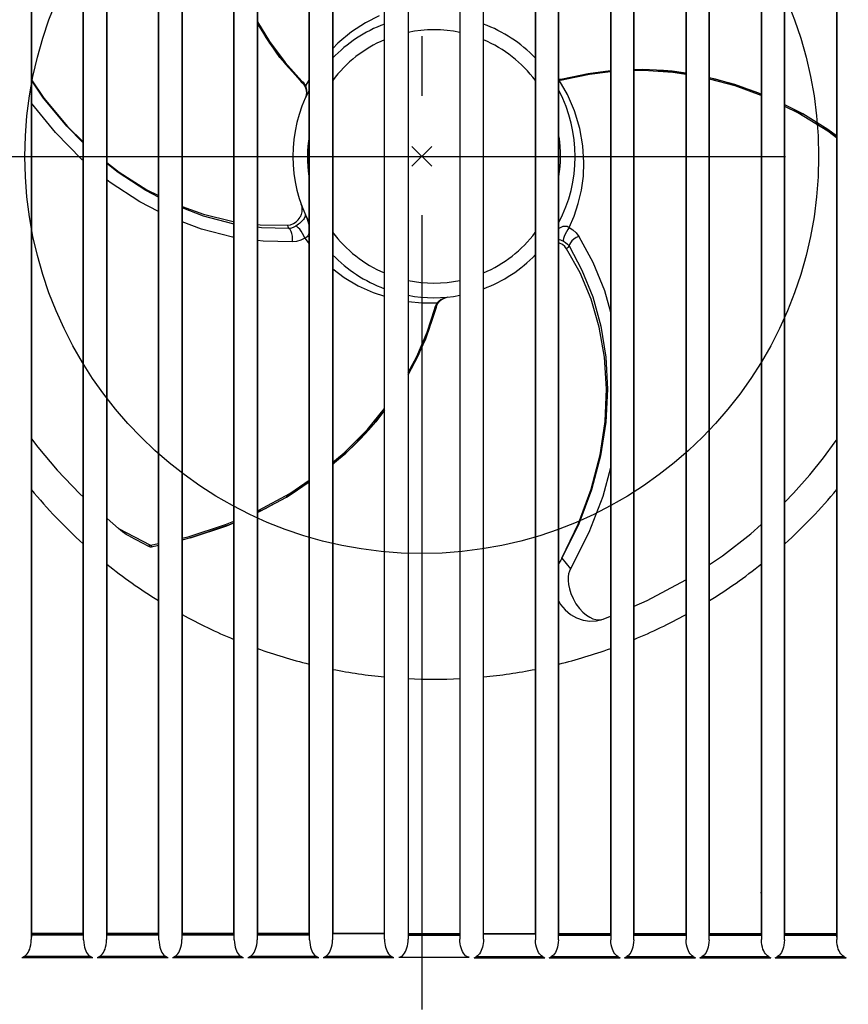
# Model space of a CAD drawing. Extents: x -263 to 564, y -254 to 302.
# Drawn here: x -41 to 43, y -85 to 14 of the extents above; entities that cross this region are included whole.
import ezdxf

# ---------------------------------------------------------------- set-up
doc = ezdxf.new("R2010")
doc.units = 0
doc.header["$LTSCALE"] = 20
doc.header["$PDMODE"] = 3
doc.header["$PDSIZE"] = -2
doc.linetypes.add('DASHDOT', pattern=[5.5, 4, -0.6, 0.3, -0.6])
for name, color, linetype in [('ARRANGE', 1, 'CONTINUOUS'), ('BASIS', 6, 'DASHDOT'), ('DETAIL', 5, 'CONTINUOUS')]:
    doc.layers.add(name, color=color, linetype=linetype)

msp = doc.modelspace()

# ---------------------------------------------------------------- linework, layer by layer
at = {"layer": 'ARRANGE', "color": 1, "linetype": 'CONTINUOUS'}
msp.add_circle((0, 0), 40, dxfattribs=at)
msp.add_point((0, 0), dxfattribs=at)
at = {"layer": 'BASIS', "color": 6, "linetype": 'DASHDOT'}
for p, q in [((0, 214.096683), (0, -129.925721)), ((-263.345864, 0), (239.480189, 0))]:
    msp.add_line(p, q, dxfattribs=at)
at = {"layer": 'DETAIL', "color": 5, "linetype": 'CONTINUOUS'}
for p, q in [((-39.35641, 78.877419), (-39.356426, -78.877545)), ((-34.082108, -78.913732), (-34.082123, 78.91363)), ((-31.76569, 78.881046), (-31.765706, -78.881169)), ((-26.491388, -78.910113), (-26.491404, 78.910008)), ((-24.174969, 78.884672), (-24.174985, -78.884792)), ((-18.900669, -78.906494), (-18.900685, 78.906368)), ((-16.584249, 78.888298), (-16.584265, -78.888414)), ((-11.309949, -78.902875), (-11.309965, 78.902745)), ((-8.993529, 78.891923), (-8.993545, -78.892036)), ((-3.747121, -78.835223), (-3.747121, 78.83502)), ((-1.375, 78.831388), (-1.375, -78.831602)), ((3.843667, 78.831388), (3.843667, -78.831602)), ((6.215788, -78.835223), (6.215788, 78.83502)), ((11.462196, 78.891923), (11.462212, -78.892036)), ((13.778616, -78.902875), (13.778632, 78.902745)), ((19.052916, 78.888298), (19.052932, -78.888414)), ((21.369335, -78.906494), (21.369352, 78.906368)), ((26.643636, 78.884672), (26.643652, -78.884792)), ((28.960055, -78.910113), (28.960071, 78.910008)), ((34.234357, 78.881046), (34.234372, -78.881169)), ((36.550774, -78.913732), (36.55079, 78.91363)), ((41.825077, 78.877419), (41.825093, -78.877545)), ((-39.328941, 78.280099), (-39.328941, -78.279907)), ((-34.110274, -78.279907), (-34.110274, 78.280099)), ((-31.738153, 78.280099), (-31.738153, -78.279907)), ((-26.519486, -78.279907), (-26.519486, 78.280099)), ((-24.147365, 78.280099), (-24.147365, -78.279907)), ((-18.928698, -78.279907), (-18.928698, 78.280099)), ((-16.556576, 78.280099), (-16.556576, -78.279907)), ((-11.337909, -78.279907), (-11.337909, 78.280099)), ((-8.965788, 78.280099), (-8.965788, -78.279907)), ((11.434455, 78.280099), (11.434455, -78.279907)), ((13.806576, -78.279907), (13.806576, 78.280099)), ((19.025243, 78.280099), (19.025243, -78.279907)), ((21.397365, -78.279907), (21.397365, 78.280099)), ((26.616031, 78.280099), (26.616031, -78.279907)), ((28.988153, -78.279907), (28.988153, 78.280099)), ((34.20682, 78.280099), (34.20682, -78.279907)), ((36.578941, -78.279907), (36.578941, 78.280099)), ((41.797608, 78.280099), (41.797608, -78.279907)), ((-4.29305, 14.160353), (-5.686338, 13.45447)), ((-16.556576, 13.545207), (-15.342402, 11.571269)), ((-16.556576, 13.339347), (-15.360384, 11.41954)), ((-5.686338, 13.45447), (-7.090781, 12.536212)), ((-14.288147, 9.961457), (-15.760559, 12.061793)), ((-7.090781, 12.536212), (-8.461513, 11.399652)), ((-15.360384, 11.41954), (-13.743408, 9.287653)), ((-15.342402, 11.571269), (-13.751507, 9.448678)), ((-8.461513, 11.399652), (-8.965788, 10.87021)), ((-12.264374, 7.644344), (-14.288147, 9.961457)), ((-13.751507, 9.448678), (-12.075985, 7.589886)), ((-13.743408, 9.287653), (-11.956365, 7.324576)), ((16.767262, 8.32756), (14.172887, 7.761339)), ((16.910754, 8.254056), (14.462443, 7.732275)), ((14.603716, 7.868175), (17.622362, 8.462278)), ((19.025243, 8.611971), (16.767262, 8.32756)), ((19.025243, 8.508123), (16.910754, 8.254056)), ((17.622362, 8.462278), (19.025243, 8.5858)), ((22.248948, 8.75695), (21.397365, 8.728294)), ((22.351078, 8.648625), (21.397365, 8.622037)), ((24.354109, 8.658649), (22.248948, 8.75695)), ((25.313917, 8.451654), (22.351078, 8.648625)), ((23.690191, 8.689651), (24.020913, 8.68389)), ((24.020913, 8.68389), (26.616031, 8.365555)), ((25.230739, 8.57561), (24.354109, 8.658649)), ((26.616031, 8.377009), (25.230739, 8.57561)), ((26.616031, 8.237601), (25.313917, 8.451654)), ((28.988153, 7.933627), (29.571452, 7.799798)), ((-39.328941, 7.712231), (-38.08319, 5.876249)), ((-38.116086, 5.87919), (-39.328941, 7.69248)), ((-12.193063, 7.571352), (-12.264223, 7.644188)), ((-12.039794, 7.41614), (-12.193063, 7.571352)), ((-12.075987, 7.589884), (-12.080716, 7.519385)), ((-12.080716, 7.519385), (-12.068767, 7.461428)), ((-12.075985, 7.589886), (-11.966872, 7.470976)), ((-12.068767, 7.461428), (-12.040485, 7.417686)), ((-12.040484, 7.417686), (-11.970084, 7.341704)), ((-12.039791, 7.416143), (-12.0399, 7.417055)), ((-11.970084, 7.341704), (-11.906537, 7.262371)), ((-11.966872, 7.470976), (-11.868263, 7.346551)), ((-11.956365, 7.324576), (-11.889221, 7.237413)), ((-11.906537, 7.262371), (-11.851621, 7.183117)), ((-11.889221, 7.237413), (-11.836432, 7.15748)), ((-11.868263, 7.346551), (-11.782948, 7.221991)), ((-11.851621, 7.183117), (-11.805589, 7.106467)), ((-11.836432, 7.15748), (-11.794156, 7.083609)), ((-11.789321, 7.095665), (-11.805589, 7.106467)), ((-11.805589, 7.106467), (-11.717269, 6.91684)), ((-11.794156, 7.083609), (-11.759806, 7.014729)), ((-11.757665, 7.093928), (-11.789321, 7.095665)), ((-11.782948, 7.221991), (-11.711322, 7.101351)), ((-11.759806, 7.014729), (-11.73062, 6.947503)), ((-11.711377, 7.101299), (-11.757665, 7.093928)), ((-11.73062, 6.947503), (-11.705054, 6.879171)), ((-11.711377, 7.1013), (-11.640148, 6.871726)), ((-11.337909, 7.740109), (-11.711322, 7.101351)), ((13.908591, 7.739815), (13.806576, 7.750341)), ((13.883112, 7.741341), (13.806576, 7.746014)), ((13.857002, 7.660855), (13.806576, 7.672278)), ((13.857002, 7.660855), (13.873765, 7.704611)), ((13.99733, 7.662446), (13.857027, 7.660705)), ((14.677842, 6.226535), (13.857027, 7.660705)), ((13.873765, 7.704611), (13.891099, 7.731142)), ((13.968225, 7.74102), (13.883112, 7.741341)), ((13.891099, 7.731142), (13.908591, 7.739816)), ((13.998007, 7.741356), (13.908591, 7.739815)), ((14.064208, 7.746821), (13.968225, 7.74102)), ((14.147859, 7.674052), (13.99733, 7.662446)), ((14.094097, 7.749289), (13.998007, 7.741356)), ((14.172887, 7.761339), (14.064208, 7.746821)), ((14.194569, 7.764655), (14.094097, 7.749289)), ((14.304914, 7.697237), (14.147859, 7.674052)), ((14.295563, 7.787631), (14.194569, 7.764655)), ((14.293879, 7.787807), (14.504932, 7.842935)), ((14.29388, 7.787802), (14.294724, 7.78744)), ((14.347586, 7.790254), (14.295563, 7.787631)), ((14.462443, 7.732275), (14.304914, 7.697237)), ((14.403753, 7.771623), (14.347586, 7.790254)), ((14.462443, 7.732278), (14.403753, 7.771623)), ((14.504932, 7.842935), (14.603589, 7.868143)), ((31.550012, 7.242219), (28.988153, 7.913018)), ((31.601955, 7.091085), (28.988153, 7.789218)), ((29.571452, 7.799798), (30.613902, 7.522203)), ((30.613902, 7.522203), (32.057113, 7.055151)), ((34.20682, 6.262132), (31.550012, 7.242219)), ((34.20682, 6.116099), (31.601955, 7.091085)), ((-11.673358, 6.044417), (-11.749783, 5.829613)), ((-11.717269, 6.91684), (-11.656467, 6.71055)), ((-11.677356, 6.036133), (-11.708139, 5.936224)), ((-11.705054, 6.879171), (-11.682495, 6.807746)), ((-11.682495, 6.807746), (-11.663191, 6.732886)), ((-11.654686, 6.133288), (-11.677356, 6.036133)), ((-11.632332, 6.267491), (-11.673358, 6.044417)), ((-11.657891, 6.088476), (-11.673358, 6.044417)), ((-11.663191, 6.732886), (-11.647674, 6.655294)), ((-11.609263, 6.356184), (-11.657891, 6.088476)), ((-11.656467, 6.71055), (-11.627144, 6.492115)), ((-11.639254, 6.227557), (-11.654686, 6.133288)), ((-11.647674, 6.655294), (-11.636304, 6.57536)), ((-11.640148, 6.871726), (-11.604341, 6.620918)), ((-11.630303, 6.3189), (-11.639254, 6.227557)), ((-11.636304, 6.57536), (-11.629348, 6.492789)), ((-11.627144, 6.492115), (-11.632332, 6.267491)), ((-11.627187, 6.407319), (-11.630303, 6.3189)), ((-11.629348, 6.492789), (-11.627187, 6.407319)), ((-11.604341, 6.620918), (-11.609263, 6.356184)), ((15.394266, 4.580934), (14.677842, 6.226535)), ((33.015854, 6.744883), (33.934087, 6.395927)), ((33.934087, 6.395927), (34.20682, 6.270256)), ((-36.922448, 2.390045), (-39.328941, 5.368809)), ((-35.781903, 3.037013), (-38.116086, 5.87919)), ((-38.08319, 5.876249), (-35.705143, 3.023274)), ((-11.749783, 5.829613), (-11.749692, 5.829816)), ((37.887849, 4.548814), (36.578941, 5.179673)), ((37.900262, 4.380024), (36.578941, 5.024258)), ((15.929157, 2.805625), (15.394266, 4.580934)), ((37.545313, 4.731935), (38.377459, 4.243157)), ((38.393273, 4.270079), (37.887849, 4.548814)), ((40.932739, 2.530202), (37.900262, 4.380024)), ((40.94259, 2.703575), (38.393273, 4.270079)), ((-34.110274, 1.373028), (-35.781903, 3.037013)), ((-35.705143, 3.023274), (-34.110274, 1.46099)), ((39.72892, 3.449351), (40.486503, 3.00437)), ((40.486503, 3.00437), (41.797608, 2.058005)), ((-34.253801, -0.29733), (-36.922448, 2.390045)), ((16.238756, 1.069474), (15.929157, 2.805625)), ((41.797608, 1.884856), (40.932739, 2.530202)), ((41.797608, 2.071322), (40.94259, 2.703575)), ((16.346088, -0.603901), (16.238756, 1.069474)), ((-34.110274, -0.414565), (-34.253801, -0.29733)), ((-31.738153, -0.600523), (-30.497618, -1.587888)), ((-30.602146, -1.624574), (-31.738153, -0.704153)), ((16.290856, -1.989795), (16.346088, -0.603901)), ((-27.814717, -3.437149), (-30.602146, -1.624574)), ((-30.497618, -1.587888), (-27.724694, -3.355896)), ((-31.402329, -2.626446), (-31.738153, -2.352141)), ((-28.410039, -4.581182), (-31.402329, -2.626446)), ((16.100062, -3.386042), (16.290856, -1.989795)), ((-26.519486, -4.0945), (-27.814717, -3.437149)), ((-27.724694, -3.355896), (-26.519486, -3.95441)), ((15.776537, -4.746584), (16.100062, -3.386042)), ((-26.519486, -5.541592), (-28.410039, -4.581182)), ((-12.174931, -4.770875), (-12.102922, -5.032344)), ((15.350384, -6.01415), (15.776537, -4.746584)), ((-24.147365, -5.03827), (-21.999754, -5.827439)), ((-21.981555, -6.015249), (-24.147365, -5.196547)), ((-21.999754, -5.827439), (-19.136062, -6.531532)), ((-12.144873, -5.86744), (-12.265789, -6.137607)), ((-12.082241, -5.587042), (-12.144873, -5.86744)), ((-12.102922, -5.032344), (-12.070319, -5.306335)), ((-12.070319, -5.306335), (-12.082241, -5.587042)), ((-11.763508, -5.79881), (-11.740392, -5.885824)), ((-11.763482, -5.798812), (-11.651825, -6.064604)), ((-11.740392, -5.885824), (-11.74258, -5.974142)), ((-22.190815, -7.327309), (-24.147365, -6.591708)), ((-19.028426, -6.776748), (-21.981555, -6.015249)), ((-19.136062, -6.531532), (-18.928698, -6.557998)), ((-18.928698, -6.791015), (-19.028426, -6.776748)), ((-16.556576, -6.860742), (-16.300759, -6.893391)), ((-16.300759, -6.893391), (-13.512278, -6.924933)), ((-13.512286, -6.924913), (-13.21448, -6.877537)), ((-13.451197, -7.09692), (-13.507395, -6.924701)), ((-13.21448, -6.877537), (-12.924444, -6.764727)), ((-12.924444, -6.764727), (-12.664083, -6.596675)), ((-12.559277, -6.931706), (-12.686457, -7.020036)), ((-12.664083, -6.596675), (-12.442734, -6.384438)), ((-12.435031, -6.839204), (-12.559277, -6.931706)), ((-12.442734, -6.384438), (-12.265804, -6.137635)), ((-12.314629, -6.742287), (-12.435031, -6.839204)), ((-12.197985, -6.639903), (-12.314629, -6.742287)), ((-12.092569, -6.537866), (-12.197985, -6.639903)), ((-12.000329, -6.438214), (-12.092569, -6.537866)), ((-11.921332, -6.341331), (-12.000329, -6.438214)), ((-11.855383, -6.246886), (-11.921332, -6.341331)), ((-11.802765, -6.15444), (-11.855383, -6.246886)), ((-11.7645, -6.063616), (-11.802765, -6.15444)), ((-11.74258, -5.974142), (-11.7645, -6.063616)), ((-11.651825, -6.064604), (-11.560409, -6.310976)), ((-11.560409, -6.310976), (-11.486365, -6.539551)), ((-11.486365, -6.539551), (-11.427853, -6.751947)), ((-11.427853, -6.751947), (-11.383729, -6.949606)), ((14.855032, -7.149798), (15.350384, -6.01415)), ((-19.062753, -8.121053), (-22.190815, -7.327309)), ((-16.141917, -7.189674), (-16.556576, -7.130356)), ((-13.38526, -7.274683), (-16.141917, -7.189674)), ((-13.38526, -7.274683), (-13.451197, -7.09692)), ((-13.270303, -7.378754), (-13.38526, -7.274687)), ((-13.14305, -7.231047), (-13.385259, -7.274684)), ((-13.170223, -7.550966), (-13.270303, -7.378754)), ((-13.092509, -7.778435), (-13.170223, -7.550966)), ((-12.907064, -7.144543), (-13.14305, -7.231047)), ((-13.042979, -8.044139), (-13.092509, -7.778435)), ((-12.686457, -7.020036), (-12.907064, -7.144543)), ((-12.578729, -7.072751), (-12.686457, -7.020036)), ((-12.447742, -7.18179), (-12.578729, -7.072751)), ((-12.302177, -7.339928), (-12.447742, -7.18179)), ((-12.15168, -7.536686), (-12.302177, -7.339928)), ((-12.006225, -7.759024), (-12.15168, -7.536686)), ((-11.875451, -7.992209), (-12.006225, -7.759024)), ((-11.417174, -7.883309), (-11.481107, -7.997429)), ((-11.372265, -7.755203), (-11.417174, -7.883309)), ((-11.383729, -6.949606), (-11.35336, -7.133809)), ((-11.344985, -7.615906), (-11.372265, -7.755203)), ((-11.35336, -7.133809), (-11.337909, -7.29172)), ((-11.337909, -7.52355), (-11.344985, -7.615906)), ((13.806576, -7.262472), (13.84678, -7.233702)), ((13.84678, -7.233702), (13.984228, -7.150845)), ((13.984228, -7.150845), (14.119662, -7.085904)), ((14.119662, -7.085904), (14.253933, -7.039886)), ((14.253933, -7.039886), (14.387326, -7.01473)), ((14.454385, -7.824141), (14.359237, -8.052854)), ((14.387326, -7.01473), (14.518117, -7.013041)), ((14.574208, -7.587004), (14.454385, -7.824141)), ((14.518117, -7.013041), (14.641041, -7.035984)), ((14.710765, -7.357157), (14.574208, -7.587004)), ((14.641041, -7.035984), (14.754865, -7.082936)), ((14.855033, -7.149799), (14.710765, -7.357157)), ((14.754865, -7.082936), (15.2364, -7.402653)), ((15.2364, -7.402653), (15.566252, -7.711305)), ((15.566252, -7.711305), (15.827939, -8.057918)), ((-18.928698, -8.139442), (-19.062753, -8.121053)), ((-15.994054, -8.541998), (-16.556576, -8.464835)), ((-13.040914, -8.609329), (-15.994054, -8.541998)), ((-13.02534, -8.328191), (-13.042979, -8.044139)), ((-12.609895, -8.556009), (-13.040914, -8.609329)), ((-13.040912, -8.609331), (-13.02534, -8.328191)), ((-12.177669, -8.424675), (-12.609895, -8.556009)), ((-11.660021, -8.167521), (-12.177669, -8.424675)), ((-11.768007, -8.220828), (-11.875451, -7.992209)), ((-11.768009, -8.220829), (-11.337909, -8.803587)), ((-11.562441, -8.092419), (-11.660021, -8.167521)), ((-11.481107, -7.997429), (-11.562441, -8.092419)), ((13.806576, -8.348454), (13.847912, -8.362466)), ((13.895709, -8.737581), (13.806576, -8.711799)), ((13.847912, -8.362466), (13.992039, -8.418276)), ((14.174376, -8.88074), (13.895709, -8.737581)), ((13.992039, -8.418276), (14.134263, -8.479623)), ((14.134263, -8.479623), (14.274342, -8.545596)), ((14.416696, -9.075868), (14.174376, -8.88074)), ((14.295067, -8.257986), (14.26613, -8.425943)), ((14.26613, -8.425943), (14.274342, -8.545596)), ((14.274342, -8.545596), (14.492472, -8.674393)), ((14.359237, -8.052854), (14.295067, -8.257986)), ((14.492472, -8.674393), (14.685379, -8.835511)), ((14.685379, -8.835511), (14.844275, -9.023452)), ((14.876923, -8.871862), (14.844277, -9.023451)), ((14.976023, -8.699084), (14.876923, -8.871862)), ((15.134161, -8.518048), (14.976023, -8.699084)), ((15.339502, -8.342301), (15.134161, -8.518048)), ((15.576678, -8.184999), (15.339502, -8.342301)), ((15.827939, -8.057915), (15.576678, -8.184999)), ((15.827939, -8.057918), (17.246198, -10.649078)), ((14.604877, -9.308346), (14.416696, -9.075868)), ((14.723293, -9.16944), (14.602213, -9.304162)), ((15.971815, -11.738996), (14.604891, -9.308329)), ((14.844274, -9.023453), (14.723293, -9.16944)), ((14.844274, -9.023453), (16.148983, -11.453293)), ((17.246198, -10.649078), (18.415999, -13.517122)), ((-8.965788, -11.312418), (-7.809493, -12.186981)), ((17.076088, -14.375369), (15.971815, -11.738996)), ((16.148983, -11.453293), (17.234632, -14.159546)), ((-7.809493, -12.186981), (-6.412723, -13.02053)), ((-6.412723, -13.02053), (-4.904905, -13.707956)), ((-4.904905, -13.707956), (-3.747121, -14.089857)), ((18.415999, -13.517122), (19.025243, -15.675646)), ((-1.375, -14.621282), (0.021932, -14.761544)), ((0.021932, -14.761544), (1.557276, -14.761785)), ((1.488627, -14.884153), (1.557276, -14.761785)), ((1.556626, -14.924194), (1.599997, -14.845992)), ((1.557398, -14.76183), (1.720596, -14.585334)), ((1.557399, -14.76183), (1.586915, -14.798228)), ((1.571238, -14.898214), (1.614073, -14.824667)), ((1.586915, -14.798228), (1.601228, -14.826506)), ((1.599997, -14.845992), (1.720069, -14.674679)), ((1.601228, -14.826506), (1.599998, -14.845993)), ((1.614073, -14.824667), (1.65655, -14.76048)), ((1.65655, -14.76048), (1.700176, -14.701591)), ((1.700176, -14.701591), (1.746569, -14.645285)), ((1.720069, -14.674679), (1.868324, -14.518879)), ((1.720596, -14.585334), (1.919898, -14.428923)), ((1.746569, -14.645285), (1.797145, -14.590035)), ((1.797145, -14.590035), (1.852324, -14.535887)), ((1.852324, -14.535887), (1.911761, -14.483653)), ((1.868324, -14.518879), (2.042832, -14.38427)), ((1.911761, -14.483653), (1.975301, -14.433838)), ((1.919898, -14.428923), (2.151619, -14.300823)), ((1.975301, -14.433838), (2.043332, -14.386528)), ((2.042832, -14.38427), (2.239954, -14.276455)), ((2.043332, -14.386528), (2.116271, -14.341921)), ((2.116271, -14.341921), (2.194403, -14.30041)), ((2.151619, -14.300823), (2.407763, -14.209087)), ((2.194403, -14.30041), (2.277985, -14.262489)), ((2.239954, -14.276455), (2.453651, -14.200451)), ((2.277985, -14.262489), (2.367341, -14.228719)), ((2.367341, -14.228719), (2.462815, -14.199774)), ((2.407763, -14.209087), (2.453651, -14.200451)), ((2.453651, -14.200451), (2.677881, -14.159237)), ((2.462815, -14.199774), (2.564732, -14.176478)), ((2.677881, -14.159237), (2.67766, -14.159259)), ((17.898171, -17.207446), (17.076088, -14.375369)), ((17.234632, -14.159546), (18.051719, -17.09778)), ((1.36357, -15.512269), (0.368782, -18.423446)), ((0.543418, -17.705312), (1.316541, -15.321872)), ((0.678825, -17.617824), (1.4865, -15.085614)), ((1.316541, -15.321872), (1.364963, -15.167926)), ((1.316544, -15.321874), (1.379963, -15.29072)), ((1.391132, -15.413998), (1.363634, -15.512042)), ((1.364963, -15.167926), (1.423412, -15.020318)), ((1.379963, -15.29072), (1.424181, -15.251393)), ((1.448916, -15.203657), (1.391132, -15.413998)), ((1.423412, -15.020318), (1.488627, -14.884153)), ((1.424181, -15.251393), (1.447921, -15.205028)), ((1.447921, -15.205028), (1.478521, -15.106073)), ((1.448911, -15.203656), (1.448175, -15.204207)), ((1.478521, -15.106073), (1.51545, -15.011377)), ((1.4865, -15.085614), (1.528409, -14.983897)), ((1.51545, -15.011377), (1.556626, -14.924194)), ((1.528409, -14.983897), (1.571238, -14.898214)), ((-0.499488, -20.143978), (0.543418, -17.705312)), ((-0.359094, -20.083722), (0.678825, -17.617824)), ((18.421051, -20.227231), (17.898171, -17.207446)), ((18.051719, -17.09778), (18.561366, -20.21246)), ((0.368782, -18.423446), (-0.714447, -20.749814)), ((-1.375, -21.987991), (-0.359094, -20.083722)), ((-1.375, -21.762542), (-0.499488, -20.143978)), ((18.620221, -23.401161), (18.421051, -20.227231)), ((18.561366, -20.21246), (18.7356, -23.438497)), ((18.475544, -26.686588), (18.620221, -23.401161)), ((18.7356, -23.438497), (18.559579, -26.758769)), ((-5.482764, -27.515272), (-3.747121, -25.397793)), ((-4.683025, -26.781873), (-3.747121, -25.590903)), ((-3.747121, -25.547008), (-4.63029, -26.719296)), ((-5.329359, -27.526358), (-4.63029, -26.719296)), ((17.970538, -30.058828), (18.475544, -26.686588)), ((18.559579, -26.758769), (18.021112, -30.152669)), ((-7.810032, -29.845921), (-5.482764, -27.515272)), ((-7.653179, -29.876521), (-5.329359, -27.526358)), ((-5.331648, -27.528736), (-6.179486, -28.44042)), ((-39.328941, -28.445181), (-38.700311, -29.284532)), ((-6.179486, -28.44042), (-6.941116, -29.204411)), ((41.681301, -28.763632), (41.797608, -28.593714)), ((-38.700311, -29.284532), (-36.747698, -31.597777)), ((-6.941116, -29.204411), (-8.068509, -30.221923)), ((40.505191, -30.350092), (41.681301, -28.763632)), ((-8.965788, -30.797849), (-7.810032, -29.845921)), ((-8.965788, -30.968129), (-7.653179, -29.876521)), ((17.085923, -33.502018), (17.970538, -30.058828)), ((18.021112, -30.152669), (17.112405, -33.575364)), ((39.118807, -32.064546), (40.505191, -30.350092)), ((-36.747698, -31.597777), (-34.449756, -33.992843)), ((-8.81527, -30.895902), (-8.965788, -31.018625)), ((19.025243, -31.360437), (18.242968, -34.23962)), ((-13.306773, -33.944266), (-11.337909, -32.616)), ((37.47454, -33.911548), (39.118807, -32.064546)), ((-13.154394, -34.017921), (-11.337909, -32.780444)), ((15.804197, -36.987954), (17.085923, -33.502018)), ((17.112405, -33.575364), (15.818099, -37.017913)), ((-34.449756, -33.992843), (-34.110274, -34.30046)), ((-16.424554, -35.645184), (-13.306773, -33.944266)), ((-16.279341, -35.740409), (-13.647223, -34.31548)), ((-12.823264, -33.812054), (-13.662631, -34.288325)), ((-13.647223, -34.31548), (-13.154394, -34.017921)), ((18.242968, -34.23962), (16.834792, -37.895479)), ((36.578941, -34.816041), (37.47454, -33.911548)), ((-15.789975, -35.495416), (-16.556576, -35.839587)), ((-16.556576, -35.701957), (-16.424554, -35.645184)), ((-15.024997, -35.061355), (-15.789975, -35.495416)), ((-31.723497, -36.46235), (-31.137124, -36.984039)), ((-16.556576, -35.861052), (-16.279341, -35.740409)), ((-31.137124, -36.984039), (-30.562154, -37.47961)), ((-30.562154, -37.47961), (-27.342498, -39.161179)), ((-30.153415, -37.806231), (-30.561168, -37.480446)), ((-23.443433, -38.277382), (-19.781101, -37.088588)), ((-23.315975, -38.413591), (-19.645635, -37.205305)), ((-19.309385, -37.075478), (-23.122828, -38.359359)), ((-19.781101, -37.088588), (-18.928698, -36.722032)), ((-19.645635, -37.205305), (-18.928698, -36.893318)), ((-18.928698, -36.904566), (-19.309385, -37.075478)), ((14.116152, -40.473274), (15.804197, -36.987954)), ((15.818099, -37.017913), (14.116169, -40.473247)), ((33.161214, -37.999822), (34.20682, -37.062906)), ((-29.787501, -38.064203), (-30.153415, -37.806231)), ((-29.458093, -38.260242), (-29.787501, -38.064203)), ((-29.455588, -38.261558), (-27.533218, -39.270997)), ((-24.147365, -38.436941), (-23.443433, -38.277382)), ((-23.122828, -38.359359), (-24.147365, -38.635356)), ((16.834792, -37.895479), (14.987556, -41.550032)), ((30.319843, -40.216678), (33.161214, -37.999822)), ((-27.541827, -39.241636), (-27.627237, -39.221627)), ((-27.443887, -39.220852), (-27.541827, -39.241636)), ((-27.474299, -39.296895), (-27.533807, -39.270687)), ((-27.411724, -39.314747), (-27.474299, -39.296895)), ((-27.342494, -39.161202), (-27.443887, -39.220852)), ((-27.342499, -39.161178), (-27.239499, -39.301111)), ((-27.342498, -39.161179), (-26.519486, -38.974628)), ((-27.239499, -39.301111), (-27.226722, -39.317523)), ((-27.22672, -39.317549), (-26.519486, -39.162721)), ((14.116152, -40.473274), (14.002557, -40.680039)), ((14.116031, -40.47348), (14.987658, -41.549851)), ((28.988153, -41.097156), (30.319843, -40.216678)), ((13.89268, -40.87747), (13.806576, -41.030507)), ((14.002557, -40.680039), (13.89268, -40.87747)), ((14.987556, -41.550032), (14.881911, -41.774915)), ((14.754362, -42.359142), (14.746903, -42.716082)), ((14.801584, -42.044643), (14.754362, -42.359142)), ((14.881911, -41.774915), (14.801584, -42.044643)), ((22.713843, -44.740929), (26.616031, -42.635711)), ((14.746903, -42.716082), (14.78499, -43.113932)), ((14.78499, -43.113932), (14.874981, -43.551378)), ((14.874981, -43.551378), (15.024637, -44.025718)), ((15.024637, -44.025718), (15.245904, -44.535835)), ((15.245904, -44.535835), (15.546, -45.061849)), ((13.806576, -44.78527), (13.992223, -45.123488)), ((13.992223, -45.123488), (14.443455, -45.677904)), ((15.546, -45.061849), (15.893774, -45.535065)), ((15.893774, -45.535065), (16.247643, -45.913825)), ((21.397365, -45.295816), (22.713843, -44.740929)), ((14.443455, -45.677904), (14.985304, -46.138859)), ((14.985304, -46.138859), (15.595717, -46.488049)), ((15.595717, -46.488049), (16.255526, -46.714037)), ((16.247643, -45.913825), (16.5939, -46.204656)), ((16.5939, -46.204656), (16.931179, -46.420823)), ((16.931179, -46.420823), (17.252791, -46.567776)), ((17.252791, -46.567776), (17.554195, -46.652075)), ((17.627739, -46.774035), (18.289387, -46.605302)), ((18.140884, -46.649083), (18.291037, -46.605113)), ((18.291037, -46.605113), (19.025243, -46.29565)), ((16.255526, -46.714037), (16.941423, -46.810563)), ((16.941423, -46.810563), (17.627739, -46.774035)), ((17.554195, -46.652075), (17.830557, -46.680426)), ((17.830557, -46.680426), (18.076784, -46.661289)), ((18.076784, -46.661289), (18.140884, -46.649083)), ((-39.344882, -78.326811), (-39.346836, -78.373533)), ((-39.342609, -78.296709), (-39.344882, -78.326811)), ((-39.340192, -78.285522), (-39.342609, -78.296709)), ((-39.340194, -78.285523), (-39.328941, -78.279907)), ((-34.099014, -78.285522), (-39.340194, -78.285523)), ((-34.110274, -78.279907), (-39.328941, -78.279907)), ((-34.099014, -78.285522), (-34.110274, -78.279907)), ((-34.096596, -78.296713), (-34.099015, -78.285522)), ((-34.094322, -78.326822), (-34.096596, -78.296713)), ((-34.092367, -78.373545), (-34.094322, -78.326822)), ((-31.754094, -78.326812), (-31.756048, -78.373534)), ((-31.751822, -78.296709), (-31.754094, -78.326812)), ((-31.749405, -78.285522), (-31.751822, -78.296709)), ((-31.749406, -78.285523), (-31.738153, -78.279907)), ((-26.508228, -78.285521), (-31.749406, -78.285523)), ((-26.519486, -78.279907), (-31.738153, -78.279907)), ((-26.508228, -78.285521), (-26.519486, -78.279907)), ((-26.505809, -78.296712), (-26.508228, -78.285522)), ((-26.503535, -78.326821), (-26.505809, -78.296712)), ((-26.50158, -78.373544), (-26.503535, -78.326821)), ((-24.163307, -78.326813), (-24.165261, -78.373535)), ((-24.161034, -78.296709), (-24.163307, -78.326813)), ((-24.158617, -78.285521), (-24.161034, -78.296709)), ((-24.15862, -78.285523), (-24.147365, -78.279907)), ((-18.917441, -78.285521), (-24.15862, -78.285523)), ((-18.928698, -78.279907), (-24.147365, -78.279907)), ((-18.917441, -78.285521), (-18.928698, -78.279907)), ((-18.915022, -78.296712), (-18.917441, -78.285521)), ((-18.912748, -78.326819), (-18.915022, -78.296712)), ((-18.910793, -78.373542), (-18.912748, -78.326819)), ((-16.57252, -78.326814), (-16.574474, -78.373536)), ((-16.570247, -78.296709), (-16.57252, -78.326814)), ((-16.567829, -78.285521), (-16.570247, -78.296709)), ((-16.567833, -78.285523), (-16.556576, -78.279907)), ((-11.32665, -78.285523), (-16.567833, -78.285523)), ((-11.337909, -78.279907), (-16.556576, -78.279907)), ((-11.32665, -78.285523), (-11.337909, -78.279907)), ((-11.324235, -78.296711), (-11.326653, -78.285521)), ((-11.321961, -78.326818), (-11.324235, -78.296711)), ((-11.320007, -78.373541), (-11.321961, -78.326818)), ((-8.982506, -78.288248), (-8.993544, -78.892022)), ((-8.982506, -78.288248), (-8.965788, -78.279907)), ((-3.747121, -78.288248), (-8.982506, -78.288248)), ((-3.747121, -78.279907), (-8.965788, -78.279907)), ((-1.375, -78.279907), (3.843667, -78.279907)), ((-1.375, -78.285522), (3.843667, -78.285522)), ((6.215788, -78.279907), (11.434455, -78.279907)), ((6.215788, -78.288248), (11.451173, -78.288248)), ((11.451173, -78.288248), (11.434455, -78.279907)), ((11.451173, -78.288248), (11.462211, -78.892022)), ((13.788673, -78.373541), (13.790628, -78.326818)), ((13.790628, -78.326818), (13.792902, -78.296711)), ((13.792902, -78.296711), (13.79532, -78.285521)), ((13.795317, -78.285523), (13.806576, -78.279907)), ((13.795317, -78.285523), (19.0365, -78.285523)), ((13.806576, -78.279907), (19.025243, -78.279907)), ((19.0365, -78.285523), (19.025243, -78.279907)), ((19.036496, -78.285521), (19.038914, -78.296709)), ((19.038914, -78.296709), (19.041187, -78.326814)), ((19.041187, -78.326814), (19.043141, -78.373536)), ((21.37946, -78.373542), (21.381415, -78.326819)), ((21.381415, -78.326819), (21.383689, -78.296712)), ((21.383689, -78.296712), (21.386107, -78.285521)), ((21.386108, -78.285521), (21.397365, -78.279907)), ((21.386108, -78.285521), (26.627287, -78.285523)), ((21.397365, -78.279907), (26.616031, -78.279907)), ((26.627287, -78.285523), (26.616031, -78.279907)), ((26.627284, -78.285521), (26.629701, -78.296709)), ((26.629701, -78.296709), (26.631974, -78.326813)), ((26.631974, -78.326813), (26.633928, -78.373535)), ((28.970247, -78.373544), (28.972202, -78.326821)), ((28.972202, -78.326821), (28.974476, -78.296712)), ((28.974476, -78.296712), (28.976895, -78.285522)), ((28.976895, -78.285521), (28.988153, -78.279907)), ((28.976895, -78.285521), (34.218073, -78.285523)), ((28.988153, -78.279907), (34.20682, -78.279907)), ((34.218073, -78.285523), (34.20682, -78.279907)), ((34.218071, -78.285522), (34.220488, -78.296709)), ((34.220488, -78.296709), (34.222761, -78.326812)), ((34.222761, -78.326812), (34.224715, -78.373534)), ((36.561033, -78.373545), (36.562988, -78.326822)), ((36.562988, -78.326822), (36.565263, -78.296713)), ((36.565263, -78.296713), (36.567682, -78.285522)), ((36.567681, -78.285522), (36.578941, -78.279907)), ((36.567681, -78.285522), (41.808861, -78.285523)), ((36.578941, -78.279907), (41.797608, -78.279907)), ((41.808861, -78.285523), (41.797608, -78.279907)), ((41.808859, -78.285522), (41.811276, -78.296709)), ((41.811276, -78.296709), (41.813549, -78.326811)), ((41.813549, -78.326811), (41.815503, -78.373533)), ((-39.406208, -79.400174), (-39.372288, -79.151657)), ((-39.372288, -79.151657), (-39.356426, -78.877533)), ((-39.348296, -78.432801), (-39.356426, -78.877531)), ((-39.346836, -78.373533), (-39.348296, -78.432801)), ((-34.090906, -78.432801), (-39.348296, -78.432801)), ((-34.090906, -78.432801), (-34.092367, -78.373545)), ((-34.082107, -78.913751), (-34.090906, -78.432801)), ((-34.082107, -78.913753), (-34.066824, -79.181311)), ((-34.066824, -79.181311), (-34.034126, -79.424208)), ((-31.815309, -79.402605), (-31.78151, -79.154637)), ((-31.78151, -79.154637), (-31.765705, -78.881156)), ((-31.757508, -78.432801), (-31.765705, -78.881155)), ((-31.756048, -78.373534), (-31.757508, -78.432801)), ((-26.50012, -78.432802), (-31.757508, -78.432801)), ((-26.50012, -78.432802), (-26.50158, -78.373544)), ((-26.491388, -78.910133), (-26.50012, -78.432802)), ((-26.491388, -78.910134), (-26.476043, -79.178399)), ((-26.476043, -79.178399), (-26.443213, -79.421899)), ((-24.224422, -79.405091), (-24.190735, -79.157649)), ((-24.190735, -79.157649), (-24.174985, -78.884779)), ((-24.166721, -78.432802), (-24.174985, -78.884777)), ((-24.165261, -78.373535), (-24.166721, -78.432802)), ((-18.909333, -78.432802), (-24.166721, -78.432802)), ((-18.909333, -78.432802), (-18.910793, -78.373542)), ((-18.900668, -78.906513), (-18.909333, -78.432802)), ((-18.900668, -78.906515), (-18.885266, -79.175437)), ((-18.885266, -79.175437), (-18.852315, -79.419499)), ((-16.633519, -79.407492), (-16.599957, -79.160613)), ((-16.599957, -79.160613), (-16.584265, -78.888401)), ((-16.575934, -78.432802), (-16.584265, -78.8884)), ((-16.574474, -78.373536), (-16.575934, -78.432802)), ((-11.318546, -78.432802), (-16.575934, -78.432802)), ((-11.318546, -78.432802), (-11.320007, -78.373541)), ((-11.309948, -78.902894), (-11.318546, -78.432802)), ((-11.309948, -78.902895), (-11.294489, -79.172474)), ((-11.294489, -79.172474), (-11.261416, -79.417099)), ((-9.042618, -79.409893), (-9.009178, -79.163577)), ((-9.009178, -79.163577), (-8.993544, -78.892023)), ((-3.747121, -78.83525), (-3.739325, -79.068398)), ((-3.739325, -79.068398), (-3.718296, -79.280904)), ((-3.718296, -79.280904), (-3.687005, -79.473221)), ((-1.445876, -79.522514), (-1.409095, -79.315718)), ((-1.409095, -79.315718), (-1.384284, -79.085972)), ((-1.384284, -79.085972), (-1.375, -78.831617)), ((-1.375, -78.432802), (3.843667, -78.432802)), ((3.852951, -79.085972), (3.843667, -78.831617)), ((3.877762, -79.315718), (3.852951, -79.085972)), ((3.914542, -79.522514), (3.877762, -79.315718)), ((6.186963, -79.280904), (6.155672, -79.473221)), ((6.207992, -79.068398), (6.186963, -79.280904)), ((6.215788, -78.83525), (6.207992, -79.068398)), ((11.477845, -79.163577), (11.462211, -78.892023)), ((11.511285, -79.409893), (11.477845, -79.163577)), ((13.763155, -79.172474), (13.730083, -79.417099)), ((13.778615, -78.902895), (13.763155, -79.172474)), ((13.778615, -78.902894), (13.787213, -78.432802)), ((13.787213, -78.432802), (13.788673, -78.373541)), ((13.787213, -78.432802), (19.044601, -78.432802)), ((19.043141, -78.373536), (19.044601, -78.432802)), ((19.044601, -78.432802), (19.052931, -78.8884)), ((19.068624, -79.160613), (19.052931, -78.888401)), ((19.102186, -79.407492), (19.068624, -79.160613)), ((21.353933, -79.175437), (21.320982, -79.419499)), ((21.369335, -78.906515), (21.353933, -79.175437)), ((21.369335, -78.906513), (21.378, -78.432802)), ((21.378, -78.432802), (21.37946, -78.373542)), ((21.378, -78.432802), (26.635388, -78.432802)), ((26.633928, -78.373535), (26.635388, -78.432802)), ((26.635388, -78.432802), (26.643652, -78.884777)), ((26.659402, -79.157649), (26.643652, -78.884779)), ((26.693088, -79.405091), (26.659402, -79.157649)), ((28.94471, -79.178399), (28.91188, -79.421899)), ((28.960055, -78.910134), (28.94471, -79.178399)), ((28.960055, -78.910133), (28.968786, -78.432802)), ((28.968786, -78.432802), (28.970247, -78.373544)), ((28.968786, -78.432802), (34.226175, -78.432801)), ((34.224715, -78.373534), (34.226175, -78.432801)), ((34.226175, -78.432801), (34.234372, -78.881155)), ((34.250177, -79.154637), (34.234372, -78.881156)), ((34.283976, -79.402605), (34.250177, -79.154637)), ((36.535491, -79.181311), (36.502793, -79.424208)), ((36.550774, -78.913753), (36.535491, -79.181311)), ((36.550774, -78.913751), (36.559573, -78.432801)), ((36.559573, -78.432801), (36.561033, -78.373545)), ((36.559573, -78.432801), (41.816962, -78.432801)), ((41.815503, -78.373533), (41.816962, -78.432801)), ((41.816962, -78.432801), (41.825093, -78.877531)), ((41.840955, -79.151657), (41.825093, -78.877533)), ((41.874875, -79.400174), (41.840955, -79.151657)), ((-39.858515, -80.429494), (-39.761415, -80.313668)), ((-39.761415, -80.313668), (-39.671434, -80.1753)), ((-39.671434, -80.1753), (-39.589204, -80.013892)), ((-39.589204, -80.013892), (-39.516419, -79.830263)), ((-39.516419, -79.830263), (-39.454905, -79.625735)), ((-39.454905, -79.625735), (-39.406208, -79.400174)), ((-34.034126, -79.424208), (-33.987074, -79.64476)), ((-33.987074, -79.64476), (-33.927501, -79.844823)), ((-33.927501, -79.844823), (-33.856802, -80.02465)), ((-33.856802, -80.02465), (-33.776665, -80.18295)), ((-33.776665, -80.18295), (-33.688734, -80.31879)), ((-33.688734, -80.31879), (-33.593684, -80.432521)), ((-32.266467, -80.429846), (-32.169563, -80.314233)), ((-32.169563, -80.314233), (-32.07978, -80.176118)), ((-32.07978, -80.176118), (-31.997752, -80.015018)), ((-31.997752, -80.015018), (-31.92517, -79.831764)), ((-31.92517, -79.831764), (-31.863845, -79.627675)), ((-31.863845, -79.627675), (-31.815309, -79.402605)), ((-26.443213, -79.421899), (-26.395982, -79.642985)), ((-26.395982, -79.642985), (-26.336196, -79.843521)), ((-26.336196, -79.843521), (-26.265266, -80.023745)), ((-26.265266, -80.023745), (-26.184896, -80.182364)), ((-26.184896, -80.182364), (-26.096732, -80.318455)), ((-26.096732, -80.318455), (-26.001448, -80.432385)), ((-24.674516, -80.430297), (-24.57779, -80.314902)), ((-24.57779, -80.314902), (-24.488187, -80.177041)), ((-24.488187, -80.177041), (-24.406347, -80.016245)), ((-24.406347, -80.016245), (-24.333953, -79.833356)), ((-24.333953, -79.833356), (-24.272806, -79.62969)), ((-24.272806, -79.62969), (-24.224422, -79.405091)), ((-18.852315, -79.419499), (-18.80492, -79.641087)), ((-18.80492, -79.641087), (-18.744941, -79.84207)), ((-18.744941, -79.84207), (-18.673803, -80.022675)), ((-18.673803, -80.022675), (-18.593222, -80.181606)), ((-18.593222, -80.181606), (-18.504853, -80.31795)), ((-18.504853, -80.31795), (-18.409363, -80.432089)), ((-17.082422, -80.430598), (-16.985901, -80.315412)), ((-16.985901, -80.315412), (-16.896504, -80.177803)), ((-16.896504, -80.177803), (-16.814874, -80.017317)), ((-16.814874, -80.017317), (-16.74269, -79.834808)), ((-16.74269, -79.834808), (-16.681738, -79.631589)), ((-16.681738, -79.631589), (-16.633519, -79.407492)), ((-11.261416, -79.417099), (-11.213857, -79.639189)), ((-11.213857, -79.639189), (-11.153684, -79.840619)), ((-11.153684, -79.840619), (-11.082338, -80.021605)), ((-11.082338, -80.021605), (-11.001548, -80.180846)), ((-11.001548, -80.180846), (-10.912973, -80.317443)), ((-10.912973, -80.317443), (-10.817276, -80.431792)), ((-9.490329, -80.430897), (-9.394014, -80.31592)), ((-9.394014, -80.31592), (-9.304822, -80.178564)), ((-9.304822, -80.178564), (-9.223402, -80.018389)), ((-9.223402, -80.018389), (-9.151428, -79.83626)), ((-9.151428, -79.83626), (-9.090671, -79.633488)), ((-9.090671, -79.633488), (-9.042618, -79.409893)), ((-3.687005, -79.473221), (-3.646362, -79.651754)), ((-3.646362, -79.651754), (-3.594708, -79.824634)), ((-3.594708, -79.824634), (-3.52993, -79.993845)), ((-3.52993, -79.993845), (-3.45137, -80.154877)), ((-3.45137, -80.154877), (-3.360056, -80.300844)), ((-3.360056, -80.300844), (-3.25846, -80.425245)), ((-1.831969, -80.388258), (-1.725562, -80.244643)), ((-1.725562, -80.244643), (-1.632822, -80.079386)), ((-1.632822, -80.079386), (-1.555614, -79.900466)), ((-1.555614, -79.900466), (-1.493947, -79.71462)), ((-1.493947, -79.71462), (-1.445876, -79.522514)), ((3.962614, -79.71462), (3.914542, -79.522514)), ((4.02428, -79.900466), (3.962614, -79.71462)), ((4.101489, -80.079386), (4.02428, -79.900466)), ((4.194229, -80.244643), (4.101489, -80.079386)), ((4.300636, -80.388258), (4.194229, -80.244643)), ((5.828723, -80.300844), (5.727127, -80.425245)), ((5.920036, -80.154877), (5.828723, -80.300844)), ((5.998597, -79.993845), (5.920036, -80.154877)), ((6.063375, -79.824634), (5.998597, -79.993845)), ((6.115029, -79.651754), (6.063375, -79.824634)), ((6.155672, -79.473221), (6.115029, -79.651754)), ((11.559338, -79.633488), (11.511285, -79.409893)), ((11.620095, -79.83626), (11.559338, -79.633488)), ((11.692069, -80.018389), (11.620095, -79.83626)), ((11.773489, -80.178564), (11.692069, -80.018389)), ((11.862681, -80.31592), (11.773489, -80.178564)), ((11.958996, -80.430897), (11.862681, -80.31592)), ((13.38164, -80.317443), (13.285943, -80.431792)), ((13.470214, -80.180846), (13.38164, -80.317443)), ((13.551004, -80.021605), (13.470214, -80.180846)), ((13.622351, -79.840619), (13.551004, -80.021605)), ((13.682524, -79.639189), (13.622351, -79.840619)), ((13.730083, -79.417099), (13.682524, -79.639189)), ((19.150405, -79.631589), (19.102186, -79.407492)), ((19.211357, -79.834808), (19.150405, -79.631589)), ((19.283541, -80.017317), (19.211357, -79.834808)), ((19.365171, -80.177803), (19.283541, -80.017317)), ((19.454568, -80.315412), (19.365171, -80.177803)), ((19.551089, -80.430598), (19.454568, -80.315412)), ((20.97352, -80.31795), (20.87803, -80.432089)), ((21.061889, -80.181606), (20.97352, -80.31795)), ((21.142469, -80.022675), (21.061889, -80.181606)), ((21.213608, -79.84207), (21.142469, -80.022675)), ((21.273587, -79.641087), (21.213608, -79.84207)), ((21.320982, -79.419499), (21.273587, -79.641087)), ((26.741473, -79.62969), (26.693088, -79.405091)), ((26.80262, -79.833356), (26.741473, -79.62969)), ((26.875014, -80.016245), (26.80262, -79.833356)), ((26.956854, -80.177041), (26.875014, -80.016245)), ((27.046457, -80.314902), (26.956854, -80.177041)), ((27.143183, -80.430297), (27.046457, -80.314902)), ((28.565399, -80.318455), (28.470115, -80.432385)), ((28.653562, -80.182364), (28.565399, -80.318455)), ((28.733933, -80.023745), (28.653562, -80.182364)), ((28.804863, -79.843521), (28.733933, -80.023745)), ((28.864649, -79.642985), (28.804863, -79.843521)), ((28.91188, -79.421899), (28.864649, -79.642985)), ((34.332512, -79.627675), (34.283976, -79.402605)), ((34.393837, -79.831764), (34.332512, -79.627675)), ((34.466419, -80.015018), (34.393837, -79.831764)), ((34.548446, -80.176118), (34.466419, -80.015018)), ((34.63823, -80.314233), (34.548446, -80.176118)), ((34.735134, -80.429846), (34.63823, -80.314233)), ((36.157401, -80.31879), (36.062351, -80.432521)), ((36.245332, -80.18295), (36.157401, -80.31879)), ((36.325469, -80.02465), (36.245332, -80.18295)), ((36.396168, -79.844823), (36.325469, -80.02465)), ((36.455741, -79.64476), (36.396168, -79.844823)), ((36.502793, -79.424208), (36.455741, -79.64476)), ((41.923572, -79.625735), (41.874875, -79.400174)), ((41.985086, -79.830263), (41.923572, -79.625735)), ((42.057871, -80.013892), (41.985086, -79.830263)), ((42.140101, -80.1753), (42.057871, -80.013892)), ((42.230082, -80.313668), (42.140101, -80.1753)), ((42.327182, -80.429494), (42.230082, -80.313668)), ((-40.079451, -80.595377), (-40.315017, -80.712842)), ((-33.142374, -80.712845), (-40.315017, -80.712842)), ((-33.377403, -80.595381), (-40.079391, -80.595377)), ((-40.079102, -80.595199), (-39.963966, -80.523812)), ((-39.963966, -80.523812), (-39.858515, -80.429494)), ((-33.593684, -80.432521), (-33.490455, -80.525066)), ((-33.490455, -80.525066), (-33.377634, -80.595238)), ((-33.142374, -80.712845), (-33.377356, -80.595381)), ((-32.486899, -80.595381), (-32.722411, -80.712845)), ((-25.54977, -80.712848), (-32.722411, -80.712845)), ((-25.784814, -80.595384), (-32.486855, -80.595381)), ((-32.486639, -80.595248), (-32.371708, -80.523983)), ((-32.371708, -80.523983), (-32.266467, -80.429846)), ((-26.001448, -80.432385), (-25.897957, -80.525092)), ((-25.897957, -80.525092), (-25.784814, -80.595384)), ((-25.54977, -80.712848), (-25.784814, -80.595384)), ((-24.894349, -80.595384), (-25.129805, -80.712848)), ((-17.957165, -80.712851), (-25.129805, -80.712848)), ((-24.894349, -80.595384), (-24.779569, -80.524243)), ((-18.19227, -80.595386), (-24.894349, -80.595384)), ((-24.779569, -80.524243), (-24.674516, -80.430297)), ((-18.409363, -80.432089), (-18.305649, -80.524973)), ((-18.305649, -80.524973), (-18.19227, -80.595386)), ((-17.957165, -80.712851), (-18.19227, -80.595386)), ((-17.301799, -80.595386), (-17.537199, -80.712851)), ((-10.36456, -80.712852), (-17.537199, -80.712851)), ((-17.301799, -80.595386), (-17.187252, -80.524366)), ((-10.599726, -80.595388), (-17.301799, -80.595386)), ((-17.187252, -80.524366), (-17.082422, -80.430598)), ((-10.817276, -80.431792), (-10.713339, -80.524853)), ((-10.713339, -80.524853), (-10.599726, -80.595388)), ((-10.36456, -80.712852), (-10.599726, -80.595388)), ((-9.709251, -80.595388), (-9.944594, -80.712852)), ((-2.799277, -80.712853), (-9.944594, -80.712852)), ((-9.709251, -80.595388), (-9.594937, -80.524489)), ((-3.034502, -80.595389), (-9.709251, -80.595388)), ((-9.594937, -80.524489), (-9.490329, -80.430897)), ((-3.25846, -80.425245), (-3.149607, -80.523777)), ((-3.149607, -80.523777), (-3.034502, -80.595389)), ((-2.799277, -80.712853), (-3.034502, -80.595389)), ((-2.324735, -80.65204), (-2.200283, -80.63637)), ((-2.324735, -80.65204), (4.793402, -80.65204)), ((-2.200283, -80.63637), (-2.072789, -80.586927)), ((-2.072789, -80.586927), (-1.94801, -80.502949)), ((-1.94801, -80.502949), (-1.831969, -80.388258)), ((4.416677, -80.502949), (4.300636, -80.388258)), ((4.541455, -80.586927), (4.416677, -80.502949)), ((4.66895, -80.63637), (4.541455, -80.586927)), ((4.793402, -80.65204), (4.66895, -80.63637)), ((5.267944, -80.712853), (5.503169, -80.595389)), ((5.267944, -80.712853), (12.413261, -80.712852)), ((5.618274, -80.523777), (5.503169, -80.595389)), ((5.503169, -80.595389), (12.177918, -80.595388)), ((5.727127, -80.425245), (5.618274, -80.523777)), ((12.063604, -80.524489), (11.958996, -80.430897)), ((12.177918, -80.595388), (12.063604, -80.524489)), ((12.177918, -80.595388), (12.290956, -80.65159)), ((12.290956, -80.65159), (12.413261, -80.712852)), ((12.833227, -80.712852), (13.068393, -80.595388)), ((12.833227, -80.712852), (20.005866, -80.712851)), ((13.182006, -80.524853), (13.068393, -80.595388)), ((13.068393, -80.595388), (19.770466, -80.595386)), ((13.285943, -80.431792), (13.182006, -80.524853)), ((19.655919, -80.524366), (19.551089, -80.430598)), ((19.770466, -80.595386), (19.655919, -80.524366)), ((19.770466, -80.595386), (20.005866, -80.712851)), ((20.425832, -80.712851), (20.660937, -80.595386)), ((20.425832, -80.712851), (27.598472, -80.712848)), ((20.774316, -80.524973), (20.660937, -80.595386)), ((20.660937, -80.595386), (27.363016, -80.595384)), ((20.87803, -80.432089), (20.774316, -80.524973)), ((27.248236, -80.524243), (27.143183, -80.430297)), ((27.363016, -80.595384), (27.248236, -80.524243)), ((27.363016, -80.595384), (27.598472, -80.712848)), ((28.018436, -80.712848), (28.253481, -80.595384)), ((28.018436, -80.712848), (35.191078, -80.712845)), ((28.366624, -80.525092), (28.253481, -80.595384)), ((28.253481, -80.595384), (34.955521, -80.595381)), ((28.470115, -80.432385), (28.366624, -80.525092)), ((34.840375, -80.523983), (34.735134, -80.429846)), ((34.955305, -80.595248), (34.840375, -80.523983)), ((34.955566, -80.595381), (35.191078, -80.712845)), ((35.611041, -80.712845), (35.846023, -80.595381)), ((35.611041, -80.712845), (42.783683, -80.712842)), ((35.84607, -80.595381), (42.548058, -80.595377)), ((35.959122, -80.525066), (35.846301, -80.595238)), ((36.062351, -80.432521), (35.959122, -80.525066)), ((42.432633, -80.523812), (42.327182, -80.429494)), ((42.547769, -80.595199), (42.432633, -80.523812)), ((42.548118, -80.595377), (42.783683, -80.712842))]:
    msp.add_line(p, q, dxfattribs=at)
for centre, radius, start, end in [((1.234333, 0.000096), 14.232728, 110.549874, 135.965759), ((1.234333, 0.000096), 14.232728, 44.180313, 69.433931), ((1.234333, 0.000096), 12.756741, 78.153629, 101.822239), ((1.234333, 0.000096), 12.756741, 112.998312, 143.115026), ((1.234333, 0.000096), 12.756741, 36.732202, 66.948022), ((1.234333, 0.000096), 14.232728, 152.138752, 207.937149), ((1.234333, 0.000096), 14.232728, 332.054268, 27.638818), ((1.234333, 0.000096), 12.756741, 170.837222, 188.910221), ((1.234333, 0.000096), 12.756741, 350.837222, 8.910221), ((1.234333, 0.000096), 12.756741, 216.732202, 246.948022), ((1.234333, 0.000096), 12.756741, 292.998312, 323.115026), ((1.234333, 0.000096), 14.232728, 224.102516, 249.476659), ((1.234333, 0.000096), 14.232728, 290.549874, 315.965759), ((1.234333, 0.000096), 12.756741, 258.153629, 281.822239), ((1.234333, 0.000096), 14.232728, 259.391789, 280.591653), ((1.234333, 0.000096), 52.661093, 219.568677, 227.806271), ((1.234333, 0.000096), 52.661093, 312.192142, 320.440095), ((-27.312638, -38.850969), 0.474424, 242.293486, 280.433777), ((1.234333, 0.000096), 52.661093, 231.221224, 238.170669), ((1.234333, 0.000096), 52.661093, 301.827378, 308.810718), ((1.234333, 0.000096), 52.661093, 241.164092, 247.472406), ((1.234333, 0.000096), 52.661093, 292.523464, 298.84484), ((1.234333, 0.000096), 52.661093, 250.240134, 256.177779), ((1.234333, 0.000096), 52.661093, 283.823744, 289.763121), ((1.234333, 0.000096), 52.661093, 258.824349, 264.567517), ((1.234333, 0.000096), 52.661093, 275.429463, 281.175591), ((1.234333, 0.000096), 52.661093, 267.158001, 272.842796), ((1.234333, -12.809359), 69.662161, 298.203016, 298.269447)]:
    msp.add_arc(centre, radius, start, end, dxfattribs=at)

doc.saveas('drawing.dxf')
